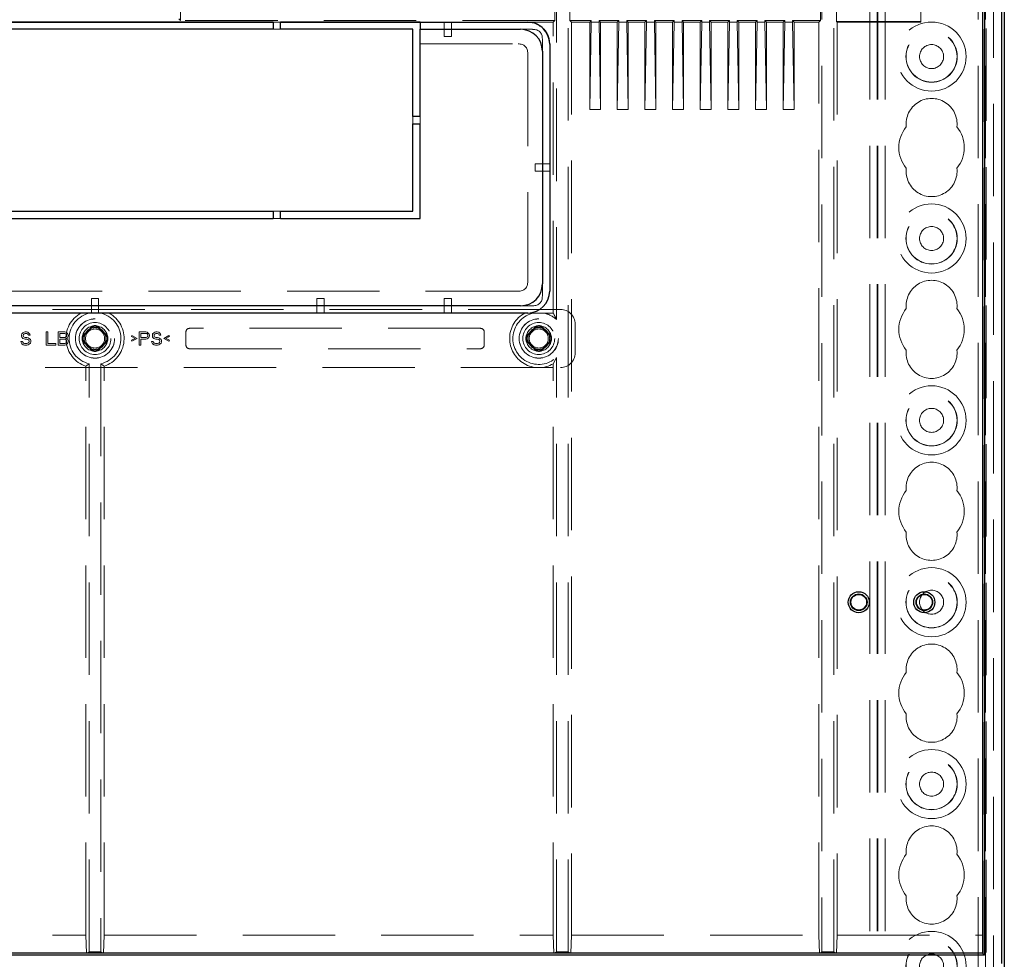
# Model space of a CAD drawing. Units: millimetres. Extents: x 11 to 205, y 5 to 292.
# Drawn here: x 95 to 109, y 162 to 175 of the extents above; entities that cross this region are included whole.
import ezdxf

# ---------------------------------------------------------------- set-up
doc = ezdxf.new("R2010")
doc.units = ezdxf.units.MM
doc.linetypes.add('HIDDEN', pattern=[1.905, 1.27, -0.635])

msp = doc.modelspace()

# ---------------------------------------------------------------- linework, layer by layer
at = {"color": 7, "linetype": 'HIDDEN', "lineweight": 18}
for p, q in [((107.071, 131.541), (107.071, 221.541)), ((107.171, 131.541), (107.171, 221.541)), ((108.451, 221.541), (108.451, 131.541)), ((108.551, 221.541), (108.551, 131.541)), ((107.061, 131.541), (107.061, 212.276)), ((106.961, 131.541), (106.961, 210.826)), ((108.661, 209.586), (108.661, 158.447)), ((108.561, 208.718), (108.561, 159.315)), ((102.817, 161.733), (102.817, 206.299)), ((106.304, 206.299), (106.304, 161.733)), ((106.467, 161.733), (106.467, 206.299)), ((102.654, 170.426), (102.654, 186.006)), ((97.486, 184.395), (97.486, 174.537)), ((102.632, 184.395), (102.632, 174.537)), ((102.84, 184.395), (102.84, 174.537)), ((106.282, 184.395), (106.282, 174.537)), ((106.502, 184.407), (106.502, 174.525)), ((107.661, 174.516), (107.661, 184.266)), ((108.519, 161.716), (108.519, 184.266)), ((97.463, 174.56), (97.486, 174.537)), ((102.632, 174.537), (97.486, 174.537)), ((98.761, 174.516), (98.861, 174.516)), ((98.861, 174.514), (98.761, 174.514)), ((100.78, 174.513), (101.111, 174.513)), ((101.111, 174.513), (101.111, 174.514)), ((101.211, 174.514), (101.111, 174.514)), ((101.111, 174.513), (101.111, 174.416)), ((101.211, 174.513), (101.211, 174.514)), ((101.211, 174.513), (102.261, 174.513)), ((101.211, 174.513), (101.211, 174.416)), ((102.611, 174.516), (102.261, 174.516)), ((102.611, 174.516), (102.632, 174.537)), ((102.611, 170.512), (102.611, 174.516)), ((102.84, 174.537), (102.861, 174.516)), ((103.132, 174.537), (102.84, 174.537)), ((102.861, 174.516), (102.861, 161.966)), ((102.861, 174.516), (103.111, 174.516)), ((103.111, 174.516), (103.132, 174.537)), ((103.111, 174.516), (103.111, 173.316)), ((103.132, 174.516), (103.111, 173.316)), ((103.132, 174.537), (103.132, 174.516)), ((103.132, 174.516), (103.24, 174.516)), ((103.261, 174.516), (103.24, 174.537)), ((103.512, 174.537), (103.24, 174.537)), ((103.24, 174.537), (103.24, 174.516)), ((103.24, 174.516), (103.261, 173.316)), ((103.261, 174.516), (103.261, 173.316)), ((103.261, 174.516), (103.491, 174.516)), ((103.491, 174.516), (103.512, 174.537)), ((103.491, 174.516), (103.491, 173.316)), ((103.512, 174.516), (103.491, 173.316)), ((103.512, 174.537), (103.512, 174.516)), ((103.512, 174.516), (103.62, 174.516)), ((103.641, 174.516), (103.62, 174.537)), ((103.892, 174.537), (103.62, 174.537)), ((103.62, 174.537), (103.62, 174.516)), ((103.62, 174.516), (103.641, 173.316)), ((103.641, 174.516), (103.641, 173.316)), ((103.641, 174.516), (103.871, 174.516)), ((103.871, 174.516), (103.892, 174.537)), ((103.871, 174.516), (103.871, 173.316)), ((103.892, 174.516), (103.871, 173.316)), ((103.892, 174.537), (103.892, 174.516)), ((103.892, 174.516), (104, 174.516)), ((104.021, 174.516), (104, 174.537)), ((104.272, 174.537), (104, 174.537)), ((104, 174.537), (104, 174.516)), ((104, 174.516), (104.021, 173.316)), ((104.021, 174.516), (104.021, 173.316)), ((104.021, 174.516), (104.251, 174.516)), ((104.251, 174.516), (104.272, 174.537)), ((104.251, 174.516), (104.251, 173.316)), ((104.272, 174.516), (104.251, 173.316)), ((104.272, 174.537), (104.272, 174.516)), ((104.272, 174.516), (104.38, 174.516)), ((104.401, 174.516), (104.38, 174.537)), ((104.38, 174.537), (104.38, 174.516)), ((104.652, 174.537), (104.38, 174.537)), ((104.38, 174.516), (104.401, 173.316)), ((104.401, 174.516), (104.631, 174.516)), ((104.401, 174.516), (104.401, 173.316)), ((104.631, 174.516), (104.652, 174.537)), ((104.652, 174.516), (104.631, 173.316)), ((104.631, 174.516), (104.631, 173.316)), ((104.652, 174.537), (104.652, 174.516)), ((104.652, 174.516), (104.76, 174.516)), ((104.781, 174.516), (104.76, 174.537)), ((104.76, 174.537), (104.76, 174.516)), ((105.032, 174.537), (104.76, 174.537)), ((104.76, 174.516), (104.781, 173.316)), ((104.781, 174.516), (105.011, 174.516)), ((104.781, 174.516), (104.781, 173.316)), ((105.011, 174.516), (105.032, 174.537)), ((105.011, 174.516), (105.011, 173.316)), ((105.032, 174.516), (105.011, 173.316)), ((105.032, 174.537), (105.032, 174.516)), ((105.032, 174.516), (105.14, 174.516)), ((105.161, 174.516), (105.14, 174.537)), ((105.14, 174.537), (105.14, 174.516)), ((105.412, 174.537), (105.14, 174.537)), ((105.14, 174.516), (105.161, 173.316)), ((105.161, 174.516), (105.391, 174.516)), ((105.161, 174.516), (105.161, 173.316)), ((105.391, 174.516), (105.412, 174.537)), ((105.391, 174.516), (105.391, 173.316)), ((105.412, 174.516), (105.391, 173.316)), ((105.412, 174.537), (105.412, 174.516)), ((105.412, 174.516), (105.52, 174.516)), ((105.541, 174.516), (105.52, 174.537)), ((105.52, 174.537), (105.52, 174.516)), ((105.792, 174.537), (105.52, 174.537)), ((105.52, 174.516), (105.541, 173.316)), ((105.541, 174.516), (105.771, 174.516)), ((105.541, 174.516), (105.541, 173.316)), ((105.771, 174.516), (105.792, 174.537)), ((105.792, 174.516), (105.771, 173.316)), ((105.771, 174.516), (105.771, 173.316)), ((105.792, 174.537), (105.792, 174.516)), ((105.792, 174.516), (105.9, 174.516)), ((105.921, 174.516), (105.9, 174.537)), ((106.282, 174.537), (105.9, 174.537)), ((105.9, 174.537), (105.9, 174.516)), ((105.9, 174.516), (105.921, 173.316)), ((105.921, 174.516), (105.921, 173.316)), ((105.921, 174.516), (106.261, 174.516)), ((106.261, 174.516), (106.282, 174.537)), ((106.261, 161.966), (106.261, 174.516)), ((106.511, 174.516), (106.502, 174.525)), ((106.502, 174.525), (107.661, 174.525)), ((106.511, 174.516), (107.661, 174.516)), ((106.511, 174.516), (106.511, 161.966)), ((98.761, 174.416), (98.861, 174.416)), ((101.111, 174.416), (101.111, 174.316)), ((101.211, 174.316), (101.211, 174.416)), ((102.161, 174.416), (102.326, 174.416)), ((100.78, 174.216), (102.126, 174.216)), ((101.111, 174.316), (101.211, 174.316)), ((102.461, 174.282), (102.461, 174.116)), ((102.261, 174.082), (102.261, 170.95)), ((103.111, 173.316), (103.261, 173.316)), ((103.491, 173.316), (103.641, 173.316)), ((103.871, 173.316), (104.021, 173.316)), ((104.251, 173.316), (104.401, 173.316)), ((104.631, 173.316), (104.781, 173.316)), ((105.011, 173.316), (105.161, 173.316)), ((105.391, 173.316), (105.541, 173.316)), ((105.771, 173.316), (105.921, 173.316)), ((100.68, 173.216), (100.68, 173.116)), ((100.78, 173.116), (100.78, 173.216)), ((102.461, 172.566), (102.361, 172.566)), ((102.361, 172.566), (102.361, 172.466)), ((102.361, 172.466), (102.461, 172.466)), ((102.561, 172.566), (102.461, 172.566)), ((102.561, 172.466), (102.461, 172.466)), ((98.861, 171.916), (98.761, 171.916)), ((98.761, 171.816), (98.861, 171.816)), ((102.126, 170.816), (90.495, 170.816)), ((102.461, 170.916), (102.461, 170.75)), ((96.261, 170.716), (96.261, 170.616)), ((96.361, 170.716), (96.261, 170.716)), ((96.361, 170.616), (96.361, 170.716)), ((99.361, 170.716), (99.361, 170.616)), ((99.461, 170.716), (99.361, 170.716)), ((99.461, 170.616), (99.461, 170.716)), ((101.111, 170.716), (101.111, 170.616)), ((101.211, 170.716), (101.111, 170.716)), ((101.211, 170.616), (101.211, 170.716)), ((102.711, 170.566), (89.911, 170.566)), ((96.261, 170.516), (96.261, 170.616)), ((96.361, 170.516), (96.361, 170.616)), ((99.361, 170.516), (99.361, 170.616)), ((99.461, 170.516), (99.461, 170.616)), ((101.111, 170.516), (101.111, 170.616)), ((101.211, 170.516), (101.211, 170.616)), ((102.326, 170.616), (102.161, 170.616)), ((102.604, 170.516), (102.261, 170.516)), ((96.241, 170.299), (96.248, 170.291)), ((96.381, 170.299), (96.373, 170.291)), ((101.611, 170.306), (97.611, 170.306)), ((102.341, 170.299), (102.348, 170.291)), ((102.481, 170.299), (102.473, 170.291)), ((102.911, 169.966), (102.911, 170.366)), ((95.306, 170.229), (95.302, 170.214)), ((95.302, 170.214), (95.302, 170.199)), ((95.302, 170.199), (95.306, 170.183)), ((95.321, 170.245), (95.306, 170.229)), ((95.306, 170.183), (95.321, 170.168)), ((95.336, 170.252), (95.321, 170.245)), ((95.321, 170.168), (95.336, 170.16)), ((95.324, 170.21), (95.328, 170.222)), ((95.324, 170.202), (95.324, 170.21)), ((95.328, 170.191), (95.324, 170.202)), ((95.328, 170.222), (95.339, 170.229)), ((95.339, 170.183), (95.328, 170.191)), ((95.351, 170.256), (95.336, 170.252)), ((95.336, 170.16), (95.351, 170.156)), ((95.339, 170.229), (95.351, 170.233)), ((95.351, 170.179), (95.339, 170.183)), ((95.369, 170.256), (95.351, 170.256)), ((95.351, 170.233), (95.373, 170.233)), ((95.373, 170.179), (95.351, 170.179)), ((95.351, 170.156), (95.373, 170.156)), ((95.388, 170.252), (95.369, 170.256)), ((95.373, 170.233), (95.384, 170.229)), ((95.392, 170.176), (95.373, 170.179)), ((95.373, 170.156), (95.388, 170.153)), ((95.384, 170.229), (95.392, 170.222)), ((95.403, 170.241), (95.388, 170.252)), ((95.388, 170.153), (95.399, 170.145)), ((95.392, 170.222), (95.396, 170.214)), ((95.407, 170.168), (95.392, 170.176)), ((95.396, 170.214), (95.418, 170.214)), ((95.399, 170.145), (95.407, 170.133)), ((95.414, 170.225), (95.403, 170.241)), ((95.422, 170.153), (95.407, 170.168)), ((95.418, 170.214), (95.414, 170.225)), ((95.429, 170.137), (95.422, 170.153)), ((95.429, 170.118), (95.429, 170.137)), ((95.639, 170.256), (95.639, 170.076)), ((95.662, 170.256), (95.639, 170.256)), ((95.662, 170.099), (95.662, 170.256)), ((95.804, 170.256), (95.804, 170.076)), ((95.894, 170.256), (95.804, 170.256)), ((95.827, 170.179), (95.827, 170.233)), ((95.827, 170.233), (95.898, 170.233)), ((95.898, 170.179), (95.827, 170.179)), ((95.827, 170.099), (95.827, 170.156)), ((95.827, 170.156), (95.898, 170.156)), ((95.913, 170.252), (95.894, 170.256)), ((95.898, 170.233), (95.909, 170.229)), ((95.909, 170.183), (95.898, 170.179)), ((95.898, 170.156), (95.909, 170.153)), ((95.909, 170.229), (95.917, 170.222)), ((95.917, 170.191), (95.909, 170.183)), ((95.909, 170.153), (95.917, 170.145)), ((95.928, 170.241), (95.913, 170.252)), ((95.917, 170.222), (95.921, 170.21)), ((95.921, 170.202), (95.917, 170.191)), ((95.917, 170.145), (95.921, 170.133)), ((95.921, 170.21), (95.921, 170.202)), ((95.921, 170.168), (95.928, 170.172)), ((95.928, 170.164), (95.921, 170.168)), ((95.939, 170.225), (95.928, 170.241)), ((95.928, 170.172), (95.939, 170.187)), ((95.939, 170.149), (95.928, 170.164)), ((95.943, 170.214), (95.939, 170.225)), ((95.939, 170.187), (95.943, 170.199)), ((95.943, 170.137), (95.939, 170.149)), ((95.943, 170.199), (95.943, 170.214)), ((95.943, 170.118), (95.943, 170.137)), ((96.178, 170.236), (96.185, 170.228)), ((96.443, 170.236), (96.436, 170.228)), ((96.818, 170.206), (96.811, 170.195)), ((96.811, 170.195), (96.863, 170.168)), ((96.863, 170.168), (96.811, 170.141)), ((96.811, 170.141), (96.818, 170.13)), ((96.889, 170.168), (96.818, 170.206)), ((96.818, 170.13), (96.889, 170.168)), ((96.919, 170.256), (96.919, 170.076)), ((97.009, 170.256), (96.919, 170.256)), ((96.942, 170.179), (96.942, 170.237)), ((96.942, 170.237), (97.013, 170.237)), ((97.013, 170.179), (96.942, 170.179)), ((96.942, 170.156), (97.009, 170.156)), ((96.942, 170.076), (96.942, 170.156)), ((97.028, 170.252), (97.009, 170.256)), ((97.009, 170.156), (97.028, 170.16)), ((97.013, 170.237), (97.024, 170.233)), ((97.024, 170.183), (97.013, 170.179)), ((97.024, 170.233), (97.032, 170.225)), ((97.032, 170.191), (97.024, 170.183)), ((97.043, 170.241), (97.028, 170.252)), ((97.028, 170.16), (97.043, 170.172)), ((97.032, 170.225), (97.036, 170.214)), ((97.036, 170.202), (97.032, 170.191)), ((97.036, 170.214), (97.036, 170.202)), ((97.054, 170.225), (97.043, 170.241)), ((97.043, 170.172), (97.054, 170.187)), ((97.058, 170.214), (97.054, 170.225)), ((97.054, 170.187), (97.058, 170.199)), ((97.058, 170.199), (97.058, 170.214)), ((97.103, 170.229), (97.099, 170.214)), ((97.099, 170.214), (97.099, 170.199)), ((97.099, 170.199), (97.103, 170.183)), ((97.118, 170.245), (97.103, 170.229)), ((97.103, 170.183), (97.118, 170.168)), ((97.133, 170.252), (97.118, 170.245)), ((97.118, 170.168), (97.133, 170.16)), ((97.122, 170.21), (97.126, 170.222)), ((97.122, 170.202), (97.122, 170.21)), ((97.126, 170.191), (97.122, 170.202)), ((97.126, 170.222), (97.137, 170.229)), ((97.137, 170.183), (97.126, 170.191)), ((97.148, 170.256), (97.133, 170.252)), ((97.133, 170.16), (97.148, 170.156)), ((97.137, 170.229), (97.148, 170.233)), ((97.148, 170.179), (97.137, 170.183)), ((97.167, 170.256), (97.148, 170.256)), ((97.148, 170.233), (97.171, 170.233)), ((97.171, 170.179), (97.148, 170.179)), ((97.148, 170.156), (97.171, 170.156)), ((97.186, 170.252), (97.167, 170.256)), ((97.171, 170.233), (97.182, 170.229)), ((97.189, 170.176), (97.171, 170.179)), ((97.171, 170.156), (97.186, 170.153)), ((97.182, 170.229), (97.189, 170.222)), ((97.201, 170.241), (97.186, 170.252)), ((97.186, 170.153), (97.197, 170.145)), ((97.189, 170.222), (97.193, 170.214)), ((97.204, 170.168), (97.189, 170.176)), ((97.193, 170.214), (97.216, 170.214)), ((97.197, 170.145), (97.204, 170.133)), ((97.212, 170.225), (97.201, 170.241)), ((97.219, 170.153), (97.204, 170.168)), ((97.216, 170.214), (97.212, 170.225)), ((97.227, 170.137), (97.219, 170.153)), ((97.227, 170.118), (97.227, 170.137)), ((97.328, 170.206), (97.257, 170.168)), ((97.257, 170.168), (97.328, 170.13)), ((97.283, 170.168), (97.336, 170.195)), ((97.336, 170.141), (97.283, 170.168)), ((97.336, 170.195), (97.328, 170.206)), ((97.328, 170.13), (97.336, 170.141)), ((97.561, 170.256), (97.561, 170.076)), ((101.661, 170.076), (101.661, 170.256)), ((102.278, 170.236), (102.285, 170.228)), ((102.543, 170.236), (102.536, 170.228)), ((95.291, 170.126), (95.294, 170.111)), ((95.313, 170.126), (95.291, 170.126)), ((95.294, 170.111), (95.306, 170.091)), ((95.306, 170.091), (95.324, 170.08)), ((95.317, 170.114), (95.313, 170.126)), ((95.328, 170.103), (95.317, 170.114)), ((95.324, 170.08), (95.343, 170.076)), ((95.343, 170.099), (95.328, 170.103)), ((95.373, 170.099), (95.343, 170.099)), ((95.343, 170.076), (95.373, 170.076)), ((95.388, 170.103), (95.373, 170.099)), ((95.373, 170.076), (95.392, 170.08)), ((95.399, 170.111), (95.388, 170.103)), ((95.392, 170.08), (95.407, 170.088)), ((95.407, 170.122), (95.399, 170.111)), ((95.407, 170.133), (95.407, 170.122)), ((95.407, 170.088), (95.422, 170.103)), ((95.422, 170.103), (95.429, 170.118)), ((95.639, 170.076), (95.774, 170.076)), ((95.774, 170.099), (95.662, 170.099)), ((95.774, 170.076), (95.774, 170.099)), ((95.804, 170.076), (95.894, 170.076)), ((95.898, 170.099), (95.827, 170.099)), ((95.894, 170.076), (95.913, 170.08)), ((95.909, 170.103), (95.898, 170.099)), ((95.917, 170.111), (95.909, 170.103)), ((95.913, 170.08), (95.928, 170.091)), ((95.921, 170.122), (95.917, 170.111)), ((95.921, 170.133), (95.921, 170.122)), ((95.928, 170.091), (95.939, 170.107)), ((95.939, 170.107), (95.943, 170.118)), ((96.178, 170.096), (96.185, 170.104)), ((96.241, 170.033), (96.248, 170.041)), ((96.381, 170.033), (96.373, 170.041)), ((96.443, 170.096), (96.436, 170.104)), ((96.919, 170.076), (96.942, 170.076)), ((97.111, 170.126), (97.088, 170.126)), ((97.088, 170.126), (97.092, 170.111)), ((97.092, 170.111), (97.103, 170.091)), ((97.103, 170.091), (97.122, 170.08)), ((97.114, 170.114), (97.111, 170.126)), ((97.126, 170.103), (97.114, 170.114)), ((97.122, 170.08), (97.141, 170.076)), ((97.141, 170.099), (97.126, 170.103)), ((97.171, 170.099), (97.141, 170.099)), ((97.141, 170.076), (97.171, 170.076)), ((97.186, 170.103), (97.171, 170.099)), ((97.171, 170.076), (97.189, 170.08)), ((97.197, 170.111), (97.186, 170.103)), ((97.189, 170.08), (97.204, 170.088)), ((97.204, 170.122), (97.197, 170.111)), ((97.204, 170.133), (97.204, 170.122)), ((97.204, 170.088), (97.219, 170.103)), ((97.219, 170.103), (97.227, 170.118)), ((97.611, 170.026), (101.611, 170.026)), ((102.278, 170.096), (102.285, 170.104)), ((102.341, 170.033), (102.348, 170.041)), ((102.481, 170.033), (102.473, 170.041)), ((102.543, 170.096), (102.536, 170.104)), ((102.611, 169.82), (102.654, 169.906)), ((102.654, 161.733), (102.654, 169.906)), ((89.911, 169.766), (102.711, 169.766)), ((96.186, 161.966), (96.186, 169.786)), ((96.229, 161.733), (96.229, 169.819)), ((96.392, 169.819), (96.392, 161.733)), ((96.436, 161.966), (96.436, 169.786)), ((102.611, 161.966), (102.611, 169.82)), ((90.011, 161.966), (96.186, 161.966)), ((96.194, 161.716), (96.186, 161.966)), ((96.436, 161.966), (96.427, 161.716)), ((96.436, 161.966), (102.611, 161.966)), ((102.619, 161.716), (102.611, 161.966)), ((102.861, 161.966), (102.852, 161.716)), ((102.861, 161.966), (106.261, 161.966)), ((106.269, 161.716), (106.261, 161.966)), ((106.511, 161.966), (106.502, 161.716)), ((106.511, 161.966), (108.511, 161.966)), ((108.519, 161.716), (108.511, 161.966)), ((96.194, 161.716), (96.229, 161.733)), ((96.392, 161.733), (96.229, 161.733)), ((96.427, 161.716), (96.392, 161.733)), ((102.619, 161.716), (102.654, 161.733)), ((102.817, 161.733), (102.654, 161.733)), ((102.852, 161.716), (102.817, 161.733)), ((106.269, 161.716), (106.304, 161.733)), ((106.467, 161.733), (106.304, 161.733)), ((106.502, 161.716), (106.467, 161.733)), ((108.511, 161.716), (108.519, 161.716))]:
    msp.add_line(p, q, dxfattribs=at)
at = {"color": 7, "linetype": 'Continuous', "lineweight": 25}
for p, q in [((108.811, 159.366), (108.811, 208.716)), ((108.776, 161.574), (108.776, 206.508)), ((108.511, 206.316), (108.511, 161.716)), ((108.537, 206.342), (108.537, 161.69)), ((93.861, 174.516), (98.761, 174.516)), ((98.761, 174.514), (93.861, 174.514)), ((98.761, 174.516), (98.761, 174.416)), ((98.861, 174.516), (102.261, 174.516)), ((98.861, 174.416), (98.861, 174.516)), ((100.78, 174.514), (98.861, 174.514)), ((100.78, 174.516), (100.78, 174.416)), ((98.761, 174.416), (93.861, 174.416)), ((100.68, 174.416), (98.861, 174.416)), ((100.68, 173.216), (100.68, 174.416)), ((100.78, 174.416), (102.161, 174.416)), ((100.78, 173.216), (100.78, 174.416)), ((102.561, 174.216), (102.561, 170.816)), ((102.461, 174.116), (102.461, 170.916)), ((100.78, 173.216), (100.68, 173.216)), ((100.68, 173.116), (100.78, 173.116)), ((100.68, 171.916), (100.68, 173.116)), ((100.78, 171.816), (100.78, 173.116)), ((93.861, 171.916), (98.761, 171.916)), ((98.761, 171.916), (98.761, 171.816)), ((98.861, 171.816), (98.861, 171.916)), ((98.861, 171.916), (100.68, 171.916)), ((93.861, 171.816), (98.761, 171.816)), ((98.861, 171.816), (100.78, 171.816)), ((102.161, 170.616), (90.461, 170.616)), ((102.261, 170.516), (90.361, 170.516)), ((108.537, 161.69), (84.084, 161.69)), ((108.511, 161.716), (84.111, 161.716)), ((108.537, 161.69), (108.511, 161.716))]:
    msp.add_line(p, q, dxfattribs=at)
at = {"color": 7, "linetype": 'HIDDEN', "lineweight": 18}
for centre, radius in [((107.811, 174.041), 0.475), ((107.811, 174.041), 0.352), ((107.811, 174.041), 0.35), ((107.811, 174.041), 0.165), ((107.811, 171.541), 0.475), ((107.811, 171.541), 0.352), ((107.811, 171.541), 0.35), ((107.811, 171.541), 0.165), ((96.311, 170.166), 0.27), ((96.311, 170.166), 0.269), ((102.411, 170.166), 0.27), ((102.411, 170.166), 0.269), ((96.311, 170.166), 0.219), ((96.311, 170.166), 0.175), ((96.311, 170.166), 0.131), ((102.411, 170.166), 0.219), ((102.411, 170.166), 0.175), ((102.411, 170.166), 0.131), ((107.811, 169.041), 0.475), ((107.811, 169.041), 0.352), ((107.811, 169.041), 0.35), ((107.811, 169.041), 0.165), ((107.811, 166.541), 0.475), ((107.811, 166.541), 0.352), ((107.811, 166.541), 0.35), ((107.811, 166.541), 0.165), ((107.811, 164.041), 0.475), ((107.811, 164.041), 0.352), ((107.811, 164.041), 0.35), ((107.811, 164.041), 0.165), ((107.811, 161.541), 0.475), ((107.811, 161.541), 0.352), ((107.811, 161.541), 0.35), ((107.811, 161.541), 0.165)]:
    msp.add_circle(centre, radius, dxfattribs=at)
at = {"color": 7, "linetype": 'Continuous', "lineweight": 25}
for centre, radius in [((106.81, 166.541), 0.145), ((106.81, 166.541), 0.114), ((106.81, 166.541), 0.108), ((107.711, 166.541), 0.145), ((107.711, 166.541), 0.114), ((107.711, 166.541), 0.108)]:
    msp.add_circle(centre, radius, dxfattribs=at)
for centre, start, end in [((102.261, 174.216), 0, 90), ((102.161, 174.116), 0, 90), ((102.161, 170.916), 270, 0), ((102.261, 170.816), 270, 0)]:
    msp.add_arc(centre, 0.3, start, end, dxfattribs=at)
at = {"color": 7, "linetype": 'HIDDEN', "lineweight": 18}
for centre, radius, start, end in [((107.811, 173.116), 0.35, 353.5326, 186.4674), ((107.811, 172.791), 0.45, 140.6085, 219.3915), ((107.811, 172.791), 0.45, 320.6085, 39.3915), ((107.811, 172.466), 0.35, 173.5326, 6.4674), ((107.811, 170.616), 0.35, 353.5326, 186.4674), ((107.811, 170.291), 0.45, 140.6085, 219.3915), ((107.811, 170.291), 0.45, 320.6085, 39.3915), ((96.311, 170.166), 0.4, 118.955, 251.79), ((96.311, 170.166), 0.356, 100.8315, 256.8039), ((96.311, 170.166), 0.356, 283.1961, 79.1685), ((96.311, 170.166), 0.4, 288.21, 61.045), ((102.411, 170.166), 0.4, 118.955, 300), ((102.411, 170.166), 0.356, 100.8315, 313.1369), ((102.411, 170.166), 0.356, 46.8631, 79.1685), ((102.411, 170.166), 0.4, 60, 61.045), ((96.311, 170.166), 0.15, 117.8181, 152.1819), ((96.311, 170.166), 0.14, 116.3883, 153.6155), ((96.311, 170.266), 0.0771, 24.7209, 155.2791), ((96.311, 170.166), 0.15, 73.7745, 106.2253), ((96.311, 170.166), 0.14, 26.3844, 63.6117), ((96.311, 170.166), 0.15, 27.8181, 62.1819), ((97.611, 170.256), 0.05, 90, 180), ((101.611, 170.256), 0.05, 360, 90), ((102.411, 170.166), 0.15, 117.8181, 152.1819), ((102.411, 170.166), 0.14, 116.3883, 153.6155), ((102.411, 170.266), 0.0771, 24.7209, 155.2791), ((102.411, 170.166), 0.15, 73.7745, 106.2253), ((102.411, 170.166), 0.14, 26.3844, 63.6117), ((102.411, 170.166), 0.15, 27.8181, 62.1819), ((96.21, 170.166), 0.0771, 114.7209, 245.2791), ((96.311, 170.166), 0.15, 163.7754, 196.2264), ((96.411, 170.166), 0.0771, 294.7209, 65.2791), ((96.311, 170.166), 0.15, 343.7751, 16.2256), ((102.31, 170.166), 0.0771, 114.7209, 245.2791), ((102.411, 170.166), 0.15, 163.7754, 196.2264), ((102.511, 170.166), 0.0771, 294.7209, 65.2791), ((102.411, 170.166), 0.15, 343.7751, 16.2256), ((96.311, 170.166), 0.15, 207.8181, 242.1819), ((96.311, 170.166), 0.14, 206.3844, 243.6117), ((96.311, 170.066), 0.0771, 204.7209, 335.2791), ((96.311, 170.166), 0.15, 253.7746, 286.225), ((96.311, 170.166), 0.14, 296.3883, 333.6154), ((96.311, 170.166), 0.15, 297.8181, 332.1819), ((97.611, 170.076), 0.05, 180, 270), ((101.611, 170.076), 0.05, 270, 0), ((102.411, 170.166), 0.15, 207.8181, 242.1819), ((102.411, 170.166), 0.14, 206.3844, 243.6117), ((102.411, 170.066), 0.0771, 204.7209, 335.2791), ((102.411, 170.166), 0.15, 253.7746, 286.225), ((102.411, 170.166), 0.14, 296.3883, 333.6154), ((102.411, 170.166), 0.15, 297.8181, 332.1819), ((107.811, 169.966), 0.35, 173.5326, 6.4674), ((107.811, 168.116), 0.35, 353.5326, 186.4674), ((107.811, 167.791), 0.45, 140.6085, 219.3915), ((107.811, 167.791), 0.45, 320.6085, 39.3915), ((107.811, 167.466), 0.35, 173.5326, 6.4674), ((107.811, 165.616), 0.35, 353.5326, 186.4674), ((107.811, 165.291), 0.45, 140.6085, 219.3915), ((107.811, 165.291), 0.45, 320.6085, 39.3915), ((107.811, 164.966), 0.35, 173.5326, 6.4674), ((107.811, 163.116), 0.35, 353.5326, 186.4674), ((107.811, 162.791), 0.45, 140.6085, 219.3915), ((107.811, 162.791), 0.45, 320.6085, 39.3915), ((107.811, 162.466), 0.35, 173.5326, 6.4674)]:
    msp.add_arc(centre, radius, start, end, dxfattribs=at)
for centre, major_axis, ratio, start_param, end_param in [((102.261, 174.216), (0, -0.3), 0.999391, 1.570796, 3.141593), ((102.261, 174.212), (0, -0.3), 0.999391, 1.570796, 3.141593), ((101.79, 173.745), (-0.636, -0.636), 0.333333, 2.819842, 3.463343), ((101.59, 173.545), (-0.636, -0.636), 0.333333, 2.819842, 3.463343), ((101.59, 171.487), (-0.636, 0.636), 0.333333, 2.819842, 3.463343), ((101.79, 171.287), (-0.636, 0.636), 0.333333, 2.819842, 3.463343), ((102.711, 170.366), (0.141, 0.141), 0.999924, 5.497825, 7.068545), ((102.711, 169.966), (0.141, -0.141), 0.999924, 5.497825, 7.068545)]:
    msp.add_ellipse(centre, major_axis=major_axis, ratio=ratio, start_param=start_param, end_param=end_param, dxfattribs=at)
for points, knots in [([(102.611, 170.512), (102.62, 170.496), (102.634, 170.471), (102.649, 170.438), (102.654, 170.426)], [0, 0, 0, 0, 0.616567, 1, 1, 1, 1]), ([(96.248, 170.291), (96.249, 170.294), (96.252, 170.299), (96.259, 170.306), (96.265, 170.309), (96.269, 170.31)], [0, 0, 0, 0, 0.260914, 0.636533, 1, 1, 1, 1]), ([(96.26, 170.307), (96.263, 170.312), (96.267, 170.321), (96.284, 170.33), (96.3, 170.335), (96.312, 170.335), (96.325, 170.334), (96.339, 170.329), (96.355, 170.32), (96.359, 170.312), (96.362, 170.307)], [0, 0, 0, 0, 0.202599, 0.36285, 0.439903, 0.510653, 0.580523, 0.658037, 0.817794, 1, 1, 1, 1]), ([(96.352, 170.31), (96.355, 170.309), (96.36, 170.307), (96.368, 170.301), (96.371, 170.295), (96.373, 170.291)], [0, 0, 0, 0, 0.261141, 0.630685, 1, 1, 1, 1]), ([(102.348, 170.291), (102.349, 170.294), (102.352, 170.299), (102.359, 170.306), (102.365, 170.309), (102.369, 170.31)], [0, 0, 0, 0, 0.260913, 0.636532, 1, 1, 1, 1]), ([(102.36, 170.307), (102.363, 170.312), (102.367, 170.321), (102.384, 170.33), (102.4, 170.335), (102.412, 170.335), (102.425, 170.334), (102.439, 170.329), (102.455, 170.32), (102.459, 170.312), (102.462, 170.307)], [0, 0, 0, 0, 0.2026, 0.362851, 0.439903, 0.510653, 0.580523, 0.658037, 0.817794, 1, 1, 1, 1]), ([(102.452, 170.31), (102.455, 170.309), (102.46, 170.307), (102.468, 170.301), (102.471, 170.295), (102.473, 170.291)], [0, 0, 0, 0, 0.26114, 0.630684, 1, 1, 1, 1]), ([(96.17, 170.22), (96.169, 170.219), (96.163, 170.216), (96.155, 170.207), (96.147, 170.193), (96.144, 170.183), (96.142, 170.174), (96.141, 170.165), (96.142, 170.154), (96.146, 170.142), (96.152, 170.129), (96.16, 170.118), (96.167, 170.115), (96.17, 170.113)], [0, 0, 0, 0, 0.038661, 0.241676, 0.330176, 0.414587, 0.452488, 0.493158, 0.569266, 0.645894, 0.72652, 0.894096, 1, 1, 1, 1]), ([(96.185, 170.228), (96.182, 170.227), (96.176, 170.223), (96.169, 170.216), (96.167, 170.21), (96.167, 170.208)], [0, 0, 0, 0, 0.379977, 0.759346, 1, 1, 1, 1]), ([(96.455, 170.208), (96.453, 170.211), (96.451, 170.218), (96.444, 170.225), (96.438, 170.227), (96.436, 170.228)], [0, 0, 0, 0, 0.367993, 0.730155, 1, 1, 1, 1]), ([(96.452, 170.112), (96.452, 170.113), (96.457, 170.115), (96.465, 170.123), (96.472, 170.135), (96.477, 170.146), (96.479, 170.156), (96.48, 170.165), (96.479, 170.173), (96.478, 170.183), (96.473, 170.196), (96.464, 170.211), (96.456, 170.215), (96.451, 170.218)], [0, 0, 0, 0, 0.0221137, 0.213801, 0.2991831, 0.3782226, 0.4547956, 0.4909617, 0.5269793, 0.5968024, 0.6691642, 0.8238038, 1, 1, 1, 1]), ([(102.27, 170.22), (102.269, 170.219), (102.263, 170.216), (102.255, 170.207), (102.247, 170.193), (102.244, 170.183), (102.242, 170.174), (102.241, 170.165), (102.242, 170.154), (102.246, 170.142), (102.252, 170.129), (102.26, 170.118), (102.267, 170.115), (102.27, 170.113)], [0, 0, 0, 0, 0.038662, 0.241676, 0.330177, 0.414587, 0.452488, 0.493158, 0.569266, 0.645894, 0.72652, 0.894096, 1, 1, 1, 1]), ([(102.285, 170.228), (102.282, 170.227), (102.276, 170.223), (102.269, 170.216), (102.267, 170.21), (102.267, 170.208)], [0, 0, 0, 0, 0.379976, 0.759345, 1, 1, 1, 1]), ([(102.555, 170.208), (102.553, 170.211), (102.551, 170.218), (102.544, 170.225), (102.538, 170.227), (102.536, 170.228)], [0, 0, 0, 0, 0.367994, 0.730157, 1, 1, 1, 1]), ([(102.552, 170.112), (102.552, 170.113), (102.557, 170.115), (102.565, 170.123), (102.572, 170.135), (102.577, 170.146), (102.579, 170.156), (102.58, 170.165), (102.579, 170.173), (102.578, 170.183), (102.573, 170.196), (102.564, 170.211), (102.556, 170.215), (102.551, 170.218)], [0, 0, 0, 0, 0.022114, 0.213801, 0.299183, 0.378223, 0.454796, 0.490962, 0.526979, 0.596802, 0.669164, 0.823804, 1, 1, 1, 1]), ([(96.167, 170.124), (96.168, 170.121), (96.17, 170.115), (96.177, 170.108), (96.183, 170.105), (96.185, 170.104)], [0, 0, 0, 0, 0.36065, 0.722707, 1, 1, 1, 1]), ([(96.269, 170.022), (96.266, 170.023), (96.261, 170.025), (96.253, 170.031), (96.25, 170.038), (96.248, 170.041)], [0, 0, 0, 0, 0.263368, 0.633003, 1, 1, 1, 1]), ([(96.361, 170.025), (96.359, 170.02), (96.354, 170.011), (96.338, 170.002), (96.323, 169.998), (96.31, 169.997), (96.298, 169.998), (96.282, 170.003), (96.267, 170.012), (96.262, 170.02), (96.26, 170.025)], [0, 0, 0, 0, 0.196863, 0.35541, 0.429929, 0.501624, 0.574288, 0.650241, 0.81222, 1, 1, 1, 1]), ([(96.373, 170.041), (96.372, 170.038), (96.369, 170.033), (96.362, 170.026), (96.356, 170.023), (96.352, 170.022)], [0, 0, 0, 0, 0.2631299, 0.6386465, 1, 1, 1, 1]), ([(96.436, 170.104), (96.439, 170.105), (96.445, 170.109), (96.452, 170.116), (96.454, 170.122), (96.455, 170.124)], [0, 0, 0, 0, 0.36741, 0.746836, 1, 1, 1, 1]), ([(102.267, 170.124), (102.268, 170.121), (102.27, 170.115), (102.277, 170.108), (102.283, 170.105), (102.285, 170.104)], [0, 0, 0, 0, 0.36065, 0.722707, 1, 1, 1, 1]), ([(102.369, 170.022), (102.366, 170.023), (102.361, 170.025), (102.353, 170.031), (102.35, 170.038), (102.348, 170.041)], [0, 0, 0, 0, 0.263368, 0.633003, 1, 1, 1, 1]), ([(102.461, 170.025), (102.459, 170.02), (102.454, 170.011), (102.438, 170.002), (102.423, 169.998), (102.41, 169.997), (102.398, 169.998), (102.382, 170.003), (102.367, 170.012), (102.362, 170.02), (102.36, 170.025)], [0, 0, 0, 0, 0.196863, 0.35541, 0.429929, 0.501624, 0.574288, 0.650241, 0.812219, 1, 1, 1, 1]), ([(102.473, 170.041), (102.472, 170.038), (102.469, 170.033), (102.462, 170.026), (102.456, 170.023), (102.452, 170.022)], [0, 0, 0, 0, 0.26313, 0.638646, 1, 1, 1, 1]), ([(102.536, 170.104), (102.539, 170.105), (102.545, 170.109), (102.552, 170.116), (102.554, 170.122), (102.555, 170.124)], [0, 0, 0, 0, 0.367409, 0.746836, 1, 1, 1, 1]), ([(96.186, 169.786), (96.194, 169.792), (96.208, 169.803), (96.223, 169.814), (96.229, 169.819)], [0, 0, 0, 0, 0.562313, 1, 1, 1, 1]), ([(96.436, 169.786), (96.427, 169.792), (96.413, 169.803), (96.398, 169.814), (96.392, 169.819)], [0, 0, 0, 0, 0.562313, 1, 1, 1, 1])]:
    msp.add_open_spline(points, degree=3, knots=knots, dxfattribs=at)

doc.saveas('drawing.dxf')
